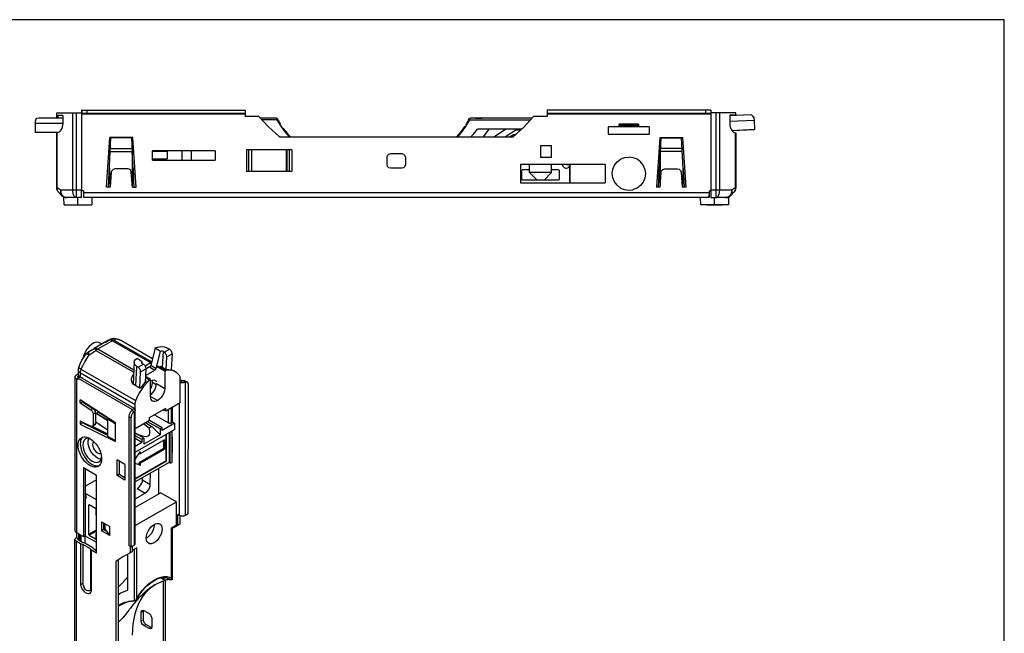
# Model space of a CAD drawing. Extents: x 483 to 903, y 127 to 424.
# Drawn here: x 635 to 903, y 257 to 424 of the extents above; entities that cross this region are included whole.
import ezdxf

# ---------------------------------------------------------------- set-up
doc = ezdxf.new("R2010")
doc.units = 0
doc.header["$MEASUREMENT"] = 0

msp = doc.modelspace()

# ---------------------------------------------------------------- linework, layer by layer
for p, q in [((902.5, 424.19), (482.5, 424.19)), ((645.04, 397.54), (645.04, 398.84)), ((645.04, 398.84), (651.79, 398.84)), ((650.39, 375.84), (650.39, 398.84)), ((653.3, 398.79), (653.3, 399.6)), ((696.29, 399.63), (696.29, 397.84)), ((822.75, 399.63), (778.29, 399.63)), ((778.29, 399.63), (778.29, 397.84)), ((821.28, 399.6), (821.28, 398.79)), ((829.54, 398.84), (822.79, 398.84)), ((829.54, 398.16), (829.54, 398.84)), ((639.19, 396.04), (646.68, 396.04)), ((645.33, 398.24), (645.33, 397.54)), ((696.29, 398.53), (651.79, 398.53)), ((699.95, 397.84), (696.29, 397.84)), ((704.97, 396.94), (700.8, 396.94)), ((757.21, 396.94), (773.78, 396.94)), ((774.25, 397.44), (757.95, 397.44)), ((758.8, 397.44), (760.65, 397.44)), ((759.22, 397.44), (759.44, 397.44)), ((760.35, 397.44), (760.01, 397.44)), ((760.38, 397.44), (760.65, 397.44)), ((778.29, 397.84), (774.63, 397.84)), ((822.79, 398.53), (778.29, 398.53)), ((827.9, 396.58), (834.5, 396.92)), ((645.52, 393.54), (639.19, 393.54)), ((644.32, 393.54), (639.19, 393.54)), ((706.51, 394.73), (707.07, 394.04)), ((754.97, 393.75), (756.05, 395.24)), ((755.67, 394.73), (754.97, 393.75)), ((755.67, 394.73), (755.74, 394.67)), ((771.34, 394.44), (759.37, 394.44)), ((762.47, 394.44), (760.93, 392.34)), ((763.78, 392.34), (766.98, 394.44)), ((794.99, 393.04), (794.99, 395.04)), ((805.99, 395.04), (794.99, 395.04)), ((803.09, 395.79), (797.89, 395.79)), ((797.89, 395.04), (797.89, 395.79)), ((797.89, 395.54), (803.09, 395.54)), ((803.09, 395.79), (803.09, 395.04)), ((805.99, 395.04), (805.99, 393.04)), ((828.5, 394.09), (834.63, 394.41)), ((828.53, 394.04), (834.63, 394.36)), ((658.57, 378.64), (659.46, 392.14)), ((659.08, 378.64), (659.78, 392.04)), ((665.71, 392.14), (659.46, 392.14)), ((665.39, 392.04), (659.78, 392.04)), ((666.61, 378.64), (665.71, 392.14)), ((666.61, 378.64), (665.71, 392.14)), ((769.58, 392.85), (769.58, 393.02)), ((794.99, 393.04), (805.99, 393.04)), ((808.87, 392.14), (807.97, 378.64)), ((808.87, 392.14), (815.12, 392.14)), ((809.19, 392.04), (814.8, 392.04)), ((815.5, 378.64), (814.8, 392.04)), ((816.02, 378.64), (815.12, 392.14)), ((816.02, 378.64), (815.12, 392.14)), ((659.59, 388.34), (665.59, 388.34)), ((659.63, 389.14), (665.55, 389.14)), ((666.1, 378.64), (665.59, 388.34)), ((671.09, 386.04), (671.09, 388.54)), ((671.09, 386.34), (671.09, 388.54)), ((688.09, 388.54), (671.09, 388.54)), ((671.09, 386.04), (671.09, 388.54)), ((671.09, 388.44), (675.09, 388.44)), ((675.09, 388.54), (675.09, 386.34)), ((679.09, 386.04), (679.09, 388.54)), ((681.65, 386.04), (681.65, 388.54)), ((688.09, 388.54), (688.09, 386.04)), ((696.61, 388.84), (696.61, 382.94)), ((696.63, 388.84), (696.61, 388.84)), ((708.97, 388.84), (696.61, 388.84)), ((708.73, 388.84), (696.85, 388.84)), ((697.26, 382.94), (697.26, 388.84)), ((698, 388.84), (698, 382.94)), ((698.09, 382.94), (698.09, 388.84)), ((707.49, 382.94), (707.49, 388.84)), ((707.58, 388.84), (707.58, 382.94)), ((708.32, 382.94), (708.32, 388.84)), ((708.97, 388.84), (708.95, 388.84)), ((708.97, 388.84), (708.97, 382.94)), ((776.49, 389.99), (779.49, 389.99)), ((776.49, 389.99), (776.49, 386.74)), ((779.49, 386.74), (779.49, 389.99)), ((808.99, 388.34), (808.49, 378.64)), ((814.99, 388.34), (808.99, 388.34)), ((814.95, 389.14), (809.04, 389.14)), ((671.09, 386.34), (675.09, 386.34)), ((671.09, 386.04), (688.09, 386.04)), ((779.49, 386.74), (776.49, 386.74)), ((659.35, 383.74), (659.08, 378.64)), ((659.35, 383.74), (659.59, 379.14)), ((659.35, 383.74), (659.59, 379.15)), ((665.59, 379.14), (665.83, 383.74)), ((665.83, 383.74), (665.95, 381.41)), ((696.63, 382.94), (696.61, 382.94)), ((708.97, 382.94), (696.61, 382.94)), ((708.95, 382.94), (708.97, 382.94)), ((794.09, 384.84), (771.09, 384.84)), ((771.09, 384.84), (771.09, 379.84)), ((779.49, 382.64), (773.49, 382.64)), ((784.49, 384.8), (784.49, 379.84)), ((784.49, 379.84), (784.49, 384.57)), ((794.09, 384.84), (794.09, 379.84)), ((808.63, 381.41), (808.75, 383.74)), ((808.75, 383.74), (808.99, 379.14)), ((815.24, 383.74), (814.99, 379.14)), ((815.24, 383.74), (815.5, 378.64)), ((651.79, 375.84), (651.79, 377.69)), ((652.29, 377.69), (651.79, 377.69)), ((652.29, 377.61), (651.79, 377.64)), ((651.79, 375.84), (651.79, 377.64)), ((652.29, 377.69), (652.29, 375.84)), ((659.57, 378.64), (658.57, 378.64)), ((665.61, 378.64), (666.61, 378.64)), ((771.09, 379.84), (794.09, 379.84)), ((808.97, 378.64), (807.97, 378.64)), ((816.02, 378.64), (815.01, 378.64)), ((822.29, 377.69), (822.79, 377.69)), ((822.79, 377.64), (822.29, 377.61)), ((822.79, 377.69), (822.79, 375.84)), ((647.03, 373.84), (646.99, 375.84)), ((650.79, 373.84), (650.79, 375.84)), ((822.29, 377.14), (652.29, 377.14)), ((822.29, 375.84), (652.29, 375.84)), ((654.59, 375.84), (654.55, 373.84)), ((820.03, 373.84), (819.99, 375.84)), ((823.79, 373.84), (823.79, 375.84)), ((827.59, 375.84), (827.55, 373.84)), ((647.03, 373.84), (652.89, 373.84)), ((648.69, 373.84), (654.55, 373.84)), ((827.55, 373.84), (820.03, 373.84)), ((821.69, 373.84), (825.89, 373.84)), ((673.21, 334.03), (671.8, 334.93)), ((674.28, 333.79), (675.71, 334.6)), ((673.93, 334.02), (673.73, 329.74)), ((674.95, 332.54), (676.37, 333.35)), ((666.12, 331.24), (665.83, 325.13)), ((666.57, 324.65), (666.82, 329.96)), ((667.17, 329.74), (668.59, 330.55)), ((667.83, 328.49), (669.25, 329.3)), ((670.28, 329.81), (671.68, 328.91)), ((670.63, 330.3), (672.04, 329.4)), ((674.39, 328.65), (672.13, 329.96)), ((672.42, 330.11), (674.67, 328.81)), ((676.17, 329.13), (677.47, 328.38)), ((650.77, 326.78), (651.34, 327.1)), ((650.77, 326.78), (650.77, 326.37)), ((650.95, 326.88), (650.95, 327.33)), ((652.05, 326.73), (651.79, 326.99)), ((669.14, 326.95), (670.29, 326.29)), ((669.16, 327.27), (670.57, 326.45)), ((669.38, 327.6), (669.18, 327.73)), ((669.33, 325.99), (669.11, 326.12)), ((672.09, 324.93), (671.11, 325.57)), ((672.13, 325.27), (674.39, 323.96)), ((680.03, 289.42), (680.03, 325.72)), ((670.57, 321.75), (672.48, 320.65)), ((651.44, 320.04), (651.44, 320.86)), ((660.99, 314.61), (651.44, 320.86)), ((651.44, 320.04), (652.01, 320.36)), ((652.01, 320.49), (652.01, 320.36)), ((654.88, 318.48), (654.31, 318.15)), ((670.29, 316.04), (674.67, 318.57)), ((678.63, 320.07), (674.67, 317.78)), ((674.67, 317.78), (674.67, 318.57)), ((676.13, 318.63), (676.13, 314.62)), ((676.51, 314.84), (676.51, 318.84)), ((678.45, 289.41), (678.45, 319.96)), ((655.54, 317.27), (654.97, 316.94)), ((655.54, 317.08), (656.43, 317.59)), ((655.79, 317.23), (658.9, 315.24)), ((655.79, 317.23), (658.9, 315.43)), ((656.36, 317.55), (658.9, 315.93)), ((657.53, 316.88), (656.36, 317.55)), ((658.9, 310.89), (658.9, 315.98)), ((658.9, 315.72), (660.95, 314.41)), ((664.67, 316.34), (665.22, 316)), ((665.51, 317.99), (665.51, 318.27)), ((665.51, 317.99), (666.06, 317.65)), ((666.05, 317.65), (666.05, 281.35)), ((670.29, 315.25), (670.29, 316.04)), ((673.94, 318.14), (674.27, 317.93)), ((674.67, 317.78), (673.95, 318.15)), ((674.27, 317.99), (674.27, 317.93)), ((674.32, 317.96), (674.27, 317.93)), ((675.45, 314.63), (675.45, 318.23)), ((651.44, 315.11), (654.32, 313.68)), ((651.44, 315.11), (651.44, 314.29)), ((652.01, 314.62), (651.44, 314.29)), ((651.44, 314.29), (660.99, 309.51)), ((652.01, 314.62), (652.01, 314.83)), ((658.9, 311.16), (652.01, 314.62)), ((658.9, 311.51), (654.75, 313.65)), ((654.97, 314.11), (655.54, 314.44)), ((656.93, 313.93), (655.54, 314.75)), ((660.99, 314.43), (660.95, 314.41)), ((660.95, 314.41), (660.95, 309.83)), ((660.99, 309.51), (660.99, 314.61)), ((670.29, 315.25), (666.4, 313)), ((668.69, 314.33), (670.21, 313.26)), ((669.25, 314.65), (670.85, 313.63)), ((673.12, 312.94), (669.7, 314.91)), ((670.18, 313.22), (670.85, 313.61)), ((673.68, 313.27), (670.27, 315.24)), ((673.12, 312.94), (673.68, 313.27)), ((677.08, 314.48), (673.68, 312.52)), ((673.68, 312.52), (673.68, 313.27)), ((676.51, 314.84), (677.08, 314.48)), ((677.08, 314.48), (677.08, 312.78)), ((660.95, 309.83), (658.9, 310.89)), ((666.4, 306.61), (677.08, 312.78)), ((668.73, 310.41), (666.4, 311.76)), ((668.17, 310.08), (666.4, 311.1)), ((666.4, 310.46), (668.17, 309.33)), ((667, 311.41), (667.12, 311.48)), ((667.15, 311.47), (667.02, 311.4)), ((668.73, 310.41), (668.17, 310.08)), ((673.12, 311.31), (668.73, 308.78)), ((668.73, 310.41), (668.73, 308.78)), ((673.12, 312.94), (673.12, 311.31)), ((674.71, 311.41), (674.71, 304.3)), ((674.85, 304.22), (674.85, 311.49)), ((675.56, 311.9), (675.56, 303.81)), ((675.91, 303.61), (675.91, 312.1)), ((676.33, 312.35), (676.33, 303.86)), ((676.51, 310.78), (676.33, 310.88)), ((676.51, 306.53), (676.51, 310.78)), ((660.95, 309.83), (660.99, 309.85)), ((666.4, 308.31), (668.17, 309.33)), ((674.32, 309.97), (667.7, 306.15)), ((668.17, 310.08), (668.17, 309.33)), ((674.11, 307.59), (674.11, 309.84)), ((674.32, 309.97), (674.32, 307.47)), ((666.4, 304.76), (667.7, 306.76)), ((674.11, 307.59), (667.49, 303.77)), ((667.49, 306.27), (667.49, 306.43)), ((667.49, 306.27), (667.7, 306.15)), ((667.7, 303.65), (674.32, 307.47)), ((667.7, 306.76), (667.7, 306.15)), ((674.11, 307.59), (674.32, 307.47)), ((676.51, 306.53), (676.33, 306.63)), ((652.29, 302.47), (655.83, 300.42)), ((652.29, 302.47), (652.29, 283.69)), ((663.57, 303.3), (661.45, 304.53)), ((661.45, 300.28), (661.45, 304.53)), ((662.01, 304.2), (662.01, 300.61)), ((663.57, 303.3), (663.57, 299.06)), ((666.4, 299.51), (674.71, 304.3)), ((674.85, 304.22), (666.4, 299.34)), ((675.56, 303.81), (666.4, 298.53)), ((667.7, 303.65), (667.49, 303.77)), ((667.49, 303.16), (667.49, 303.77)), ((667.7, 303.65), (667.7, 303.04)), ((674.85, 304.22), (674.71, 304.3)), ((675.91, 303.61), (675.56, 303.81)), ((675.91, 303.61), (676.33, 303.86)), ((652.86, 284.01), (652.86, 302.14)), ((655.83, 279.2), (655.83, 300.42)), ((662.01, 300.61), (661.45, 300.28)), ((663.57, 299.06), (661.45, 300.28)), ((662.01, 300.61), (663.57, 299.71)), ((672.73, 302.18), (672.73, 295.24)), ((655.83, 299.12), (652.86, 297.4)), ((668.36, 299.11), (670.48, 297.88)), ((655.83, 293.65), (652.86, 295.36)), ((673.33, 295.59), (666.4, 291.58)), ((666.94, 296.72), (669.06, 295.49)), ((673.33, 295.59), (677.57, 293.14)), ((666.4, 286.68), (677.57, 293.14)), ((677.57, 286.82), (677.57, 293.14)), ((655.72, 291.18), (655.83, 291.24)), ((655.72, 289.87), (655.83, 289.93)), ((655.83, 289.6), (655.72, 289.87)), ((655.78, 289.66), (655.82, 289.6)), ((677.96, 286.7), (677.96, 289.69)), ((678.53, 289.37), (678.53, 287.02)), ((657.17, 287.73), (657.17, 285.28)), ((657.17, 287.73), (659.47, 286.4)), ((657.74, 287.4), (657.74, 285.6)), ((658.02, 285.44), (658.02, 287.24)), ((659.47, 283.95), (659.47, 286.4)), ((677.57, 286.82), (676.23, 286.04)), ((650.95, 284.46), (650.95, 282.67)), ((651.37, 282.42), (651.37, 284.22)), ((651.66, 282.26), (651.66, 284.05)), ((652.29, 283.69), (652.86, 284.01)), ((652.72, 283.93), (655.83, 282.13)), ((652.72, 283.93), (652.72, 281.89)), ((653.74, 284.32), (655.83, 285.52)), ((653.76, 284.23), (653.88, 284.07)), ((655.83, 285.2), (653.88, 284.07)), ((657.74, 285.6), (657.17, 285.28)), ((659.47, 283.95), (657.17, 285.28)), ((657.74, 285.6), (658.54, 285.14)), ((650.38, 283.4), (650.95, 283.07)), ((650.38, 187.79), (650.38, 282.34)), ((665.21, 280.9), (664.67, 281.24)), ((665.02, 281.02), (665.02, 279.23)), ((665.59, 281.1), (665.59, 279.55)), ((655.83, 279.85), (655.12, 280.26)), ((664.35, 269.15), (664.35, 278.88)), ((666.82, 280.61), (665.59, 279.9)), ((666.12, 280.21), (666.12, 266.37)), ((664.35, 272.74), (662.96, 271.11)), ((673.78, 272.5), (672.99, 272.35)), ((675.11, 272.4), (674.42, 272.52)), ((668.02, 263.17), (668.59, 263.5)), ((668.59, 263.39), (668.73, 263.58)), ((668.59, 263.4), (668.72, 263.58)), ((668.6, 263.54), (668.65, 263.6)), ((668.59, 261.05), (668.03, 260.72)), ((668.73, 259.5), (669.3, 259.82)), ((670.71, 259.01), (670.14, 258.68))]:
    msp.add_line(p, q)
at = {"color": 7, "linetype": 'Continuous'}
msp.add_line((902.5, 127.19), (902.5, 424.19), dxfattribs=at)
for points in [[(651.79, 375.84), (650.39, 375.84), (650.28, 375.85), (650.17, 375.89), (650.11, 375.92), (649.95, 376.05), (649.92, 376.08), (649.89, 376.11), (649.79, 376.26), (649.74, 376.36), (649.64, 376.56), (649.53, 376.83), (649.49, 377.06), (649.43, 377.49), (649.39, 377.84), (649.39, 398.84)], [(651.83, 399.62), (651.82, 399.59), (651.81, 399.51), (651.8, 399.45), (651.8, 399.38), (651.8, 399.22), (651.79, 399.02), (651.79, 398.93), (651.79, 398.53), (651.79, 377.69)], [(651.83, 399.64), (651.83, 398.83), (651.89, 398.82), (652.09, 398.81), (652.37, 398.8), (652.71, 398.79), (653.1, 398.78), (653.29, 398.79), (696.29, 398.79)], [(651.84, 399.63), (651.98, 399.62), (652.22, 399.61), (652.88, 399.59), (653.29, 399.59), (696.29, 399.59)], [(778.29, 398.79), (821.29, 398.79), (821.48, 398.78), (821.87, 398.79), (822.22, 398.8), (822.5, 398.81), (822.69, 398.82), (822.75, 398.82), (822.77, 398.81), (822.78, 398.79), (822.78, 398.75), (822.79, 398.69), (822.79, 398.64), (822.79, 398.53), (822.79, 377.69)], [(822.75, 399.63), (822.77, 399.6), (822.78, 399.52), (822.78, 399.45), (822.78, 399.39), (822.78, 399.32), (822.79, 399.22), (822.79, 399.11), (822.79, 399.02), (822.79, 398.93), (822.79, 398.53)], [(822.79, 375.84), (824.19, 375.84), (824.31, 375.85), (824.41, 375.89), (824.47, 375.92), (824.63, 376.05), (824.66, 376.08), (824.7, 376.11), (824.79, 376.25), (824.84, 376.36), (824.94, 376.55), (825.07, 376.84), (825.09, 377.02), (825.15, 377.49), (825.19, 377.84), (825.19, 398.84)], [(824.19, 375.84), (824.19, 376.03), (824.19, 376.27), (824.19, 398.84)], [(639.5, 397.22), (639.33, 397.05), (639.19, 396.54), (639.19, 393.54)], [(639.32, 397.04), (639.68, 397.4), (640.19, 397.54), (646.68, 397.54)], [(645.33, 398.24), (646.53, 398.24), (646.57, 398.23), (646.58, 398.23), (646.6, 398.21), (646.62, 398.2), (646.63, 398.18), (646.65, 398.15), (646.66, 398.14), (646.68, 398.1), (646.68, 398.04), (646.68, 395.94), (646.65, 395.51), (646.56, 395.07), (646.4, 394.64), (646.2, 394.25), (646.02, 394), (645.96, 393.92), (645.71, 393.66), (645.46, 393.5), (645.44, 393.49), (645.23, 393.44), (645.04, 393.44)], [(699.95, 397.84), (702.55, 395.08), (705.57, 392.34), (769.02, 392.34), (771.83, 394.88), (774.63, 397.84)], [(704.97, 397.34), (704.84, 397.37), (704.74, 397.4), (704.72, 397.4), (704.53, 397.42), (704.52, 397.43), (704.49, 397.43), (704.23, 397.44), (700.33, 397.44)], [(704.97, 397.34), (705.01, 397.27), (705.25, 396.85), (705.32, 396.74), (705.36, 396.67), (705.4, 396.6), (705.43, 396.54), (705.47, 396.47), (705.5, 396.4), (705.54, 396.33), (705.55, 396.3), (705.59, 396.23), (705.64, 396.12), (705.7, 396.01), (705.76, 395.9), (705.8, 395.8), (705.83, 395.77)], [(708.28, 392.34), (707.16, 393.7), (706.02, 395.28), (704.97, 396.94), (704.97, 396.97), (704.98, 397), (704.98, 397.03), (704.99, 397.05), (704.99, 397.07), (705, 397.19), (705, 397.22), (705, 397.24), (705, 397.26), (704.99, 397.28), (704.99, 397.29), (704.98, 397.31), (704.98, 397.33), (704.97, 397.34)], [(757.22, 397.35), (757.21, 397.33), (757.2, 397.31), (757.19, 397.3), (757.19, 397.28), (757.19, 397.26), (757.18, 397.24), (757.18, 397.22), (757.18, 397.2), (757.18, 397.17), (757.19, 397.15), (757.19, 397.13), (757.19, 397.11), (757.19, 397.08), (757.2, 397.07), (757.2, 397.05), (757.2, 397.03), (757.2, 397), (757.21, 396.97), (757.21, 396.94), (756.11, 395.19), (754.92, 393.54), (753.92, 392.34)], [(756.22, 395.53), (756.38, 395.8), (756.43, 395.9), (756.48, 396.01), (756.54, 396.12), (756.6, 396.23), (756.63, 396.3), (756.64, 396.33), (756.68, 396.4), (756.71, 396.47), (756.75, 396.54), (756.78, 396.6), (756.82, 396.67), (756.86, 396.74), (756.93, 396.85), (757.22, 397.35)], [(758.7, 397.44), (757.96, 397.44), (757.69, 397.43), (757.67, 397.43), (757.65, 397.42), (757.45, 397.4), (757.34, 397.37), (757.21, 397.34)], [(834.47, 397.42), (834.31, 397.92), (833.93, 398.26), (833.42, 398.37), (827.9, 398.08)], [(829.25, 398.24), (828.06, 398.24), (828.01, 398.23), (828, 398.23), (827.98, 398.21), (827.96, 398.2), (827.95, 398.18), (827.93, 398.15), (827.91, 398.1), (827.9, 398.04), (827.9, 395.94), (827.93, 395.52), (828.02, 395.07), (828.18, 394.63), (828.4, 394.23), (828.56, 394), (828.64, 393.9), (828.89, 393.65), (829.02, 393.57)], [(834.32, 397.87), (834.36, 397.82), (834.44, 397.61), (834.47, 397.43), (834.5, 396.92), (834.63, 394.36)], [(645.62, 377.18), (645.54, 377.27), (645.42, 377.42), (645.32, 377.57), (645.24, 377.72), (645.19, 377.85), (645.17, 377.89), (645.11, 378.06), (645.07, 378.23), (645.05, 378.41), (645.04, 378.59), (645.04, 393.44)], [(650.07, 375.84), (646.96, 375.84), (646.45, 376.35), (646.43, 376.38), (646.38, 376.43), (645.63, 377.18), (645.47, 377.37), (645.4, 377.46), (645.34, 377.57), (645.25, 377.78), (645.24, 377.82), (645.19, 378), (645.16, 378.21), (645.17, 378.59), (645.17, 393.44)], [(706.66, 394.54), (706.81, 394.36), (706.96, 394.18), (707.07, 394.04), (707.25, 393.83), (707.27, 393.8), (707.62, 393.39), (707.67, 393.34), (707.91, 393.06), (708.02, 392.92), (708.46, 392.4), (708.52, 392.34)], [(755.52, 394.54), (755.37, 394.36), (755.22, 394.18), (755.11, 394.04), (754.93, 393.83), (754.91, 393.8), (754.56, 393.39), (754.52, 393.34), (754.28, 393.06), (754.16, 392.92), (754.03, 392.77), (753.72, 392.4), (753.66, 392.34)], [(757.6, 392.34), (758.24, 393.03), (759.37, 394.44)], [(771, 394.14), (769.76, 394.14), (766.99, 392.34)], [(829.41, 393.44), (829.41, 378.59), (829.43, 378.41), (829.42, 378.21), (829.39, 378), (829.34, 377.82), (829.33, 377.78), (829.24, 377.57), (829.18, 377.46), (828.96, 377.18), (828.2, 376.43), (828.15, 376.38), (828.13, 376.35), (827.62, 375.84)], [(828.89, 393.65), (829.13, 393.5), (829.14, 393.49), (829.36, 393.44), (829.54, 393.44)], [(829.54, 393.44), (829.54, 378.59), (829.53, 378.41), (829.51, 378.23), (829.47, 378.06), (829.41, 377.89), (829.4, 377.85), (829.34, 377.72), (829.26, 377.57), (829.16, 377.42), (829.05, 377.27), (828.96, 377.18)], [(665.39, 392.04), (665.59, 388.34), (665.59, 379.14)], [(769.76, 393.02), (769.58, 393.02), (769.11, 392.87), (768.28, 392.34)], [(768.74, 392.34), (769.24, 392.67), (769.33, 392.72), (769.48, 392.76)], [(769.11, 392.87), (769.24, 392.67), (769.24, 392.65), (769.26, 392.64)], [(809.19, 392.04), (808.99, 388.34), (808.99, 379.14)], [(738.79, 387.79), (739.3, 387.65), (739.65, 387.29), (739.79, 386.79), (739.79, 384.79), (739.65, 384.29), (739.29, 383.93), (738.79, 383.79), (735.79, 383.79), (735.29, 383.93), (734.93, 384.29), (734.79, 384.79), (734.79, 386.79), (734.93, 387.3), (735.29, 387.65), (735.79, 387.79), (738.79, 387.79)], [(797.3, 379.17), (797.29, 379.18), (796.58, 380.11), (796.15, 381.19), (795.99, 382.34), (796.16, 383.54), (796.61, 384.61), (797.32, 385.53), (798.24, 386.24), (799.34, 386.69), (799.36, 386.7), (800.51, 386.84), (800.54, 386.84)], [(803.71, 385.49), (803.69, 385.51), (802.74, 386.24), (801.67, 386.68), (800.52, 386.84)], [(803.69, 385.51), (803.7, 385.5), (804.4, 384.57), (804.84, 383.5), (804.99, 382.34), (804.83, 381.14), (804.38, 380.07), (803.67, 379.15), (802.74, 378.44), (801.64, 377.99), (801.58, 377.98)], [(665.61, 378.64), (665.32, 382.7), (665.15, 383.2), (664.77, 383.53), (664.33, 383.63), (660.85, 383.63), (660.34, 383.5), (659.98, 383.13), (659.85, 382.7), (659.57, 378.64)], [(781.49, 380.62), (781.39, 380.59), (771.59, 380.59), (771.42, 380.69), (771.39, 380.79), (771.39, 383.19), (771.49, 383.36)], [(773.34, 383.43), (773.19, 383.39), (771.59, 383.39), (771.49, 383.36)], [(773.19, 383.39), (773.45, 383.54), (773.49, 383.69), (773.49, 384.84)], [(775.54, 380.59), (773.49, 382.64), (773.49, 383.69)], [(777.44, 380.59), (779.49, 382.64), (779.49, 383.69)], [(781.56, 383.29), (781.39, 383.39), (779.79, 383.39), (779.64, 383.43), (779.49, 383.69), (779.49, 384.84)], [(781.52, 383.32), (781.59, 383.19), (781.59, 380.79), (781.49, 380.62)], [(782.49, 384.84), (782.5, 384.65), (782.58, 384.41), (782.72, 384.2), (782.9, 384.03), (783.11, 383.92), (783.12, 383.91), (783.37, 383.84), (783.62, 383.84), (783.86, 383.91), (784.08, 384.03), (784.27, 384.2), (784.32, 384.27), (784.39, 384.42), (784.44, 384.55), (784.47, 384.65), (784.5, 384.84)], [(783.51, 384.84), (783.67, 384.84), (783.86, 384.84), (784.03, 384.84), (784.21, 384.84), (784.38, 384.84), (784.48, 384.84)], [(808.97, 378.64), (809.26, 382.7), (809.39, 383.13), (809.75, 383.5), (810.26, 383.63), (813.73, 383.63), (814.17, 383.53), (814.56, 383.2), (814.73, 382.7), (815.01, 378.64)], [(651.79, 377.84), (646.12, 377.84), (646.02, 377.91), (645.44, 378.34), (645.17, 378.59), (645.04, 378.59)], [(646.12, 377.84), (646.1, 377.77), (646.07, 377.65), (646.06, 377.6), (646.04, 377.44), (646.04, 377.34), (646.04, 377.24), (646.05, 377.09), (646.06, 377.06), (646.1, 376.89), (646.11, 376.85), (646.12, 376.84), (646.2, 376.67), (646.22, 376.63), (646.31, 376.51), (646.38, 376.43)], [(646.12, 377.84), (646.12, 377.73), (646.13, 377.56), (646.16, 377.39), (646.2, 377.23), (646.25, 377.06), (646.31, 376.91), (646.38, 376.76), (646.46, 376.62), (646.56, 376.49), (646.66, 376.37), (646.77, 376.26), (646.89, 376.16), (647, 376.08), (647.01, 376.07), (647.14, 376), (647.28, 375.94), (647.42, 375.89), (647.56, 375.86), (647.7, 375.84), (647.79, 375.84)], [(797.28, 379.2), (797.29, 379.18), (798.24, 378.44), (799.32, 378), (800.47, 377.84), (801.63, 377.98), (801.64, 377.99)], [(822.29, 377.69), (822.29, 375.84), (822.29, 376.64)], [(829.54, 378.59), (829.41, 378.59), (829.14, 378.34), (828.56, 377.91), (828.47, 377.84), (822.79, 377.84)], [(828.47, 377.84), (828.46, 377.73), (828.45, 377.56), (828.42, 377.39), (828.38, 377.23), (828.33, 377.06), (828.27, 376.91), (828.2, 376.76), (828.12, 376.62), (828.03, 376.49), (827.92, 376.37), (827.81, 376.26), (827.7, 376.16), (827.57, 376.07), (827.44, 376), (827.31, 375.94), (827.17, 375.89), (827.02, 375.86), (826.89, 375.84), (824.19, 375.84)], [(828.2, 376.43), (828.27, 376.51), (828.36, 376.63), (828.38, 376.67), (828.47, 376.84), (828.47, 376.85), (828.48, 376.89), (828.52, 377.06), (828.53, 377.09), (828.54, 377.24), (828.55, 377.34), (828.54, 377.44), (828.53, 377.6), (828.51, 377.65), (828.48, 377.77), (828.47, 377.84)], [(650.39, 375.84), (647.79, 375.84), (647.67, 375.84), (647.5, 375.86), (647.33, 375.9), (647.16, 375.94), (647, 376), (646.85, 376.08), (646.7, 376.17), (646.56, 376.27), (646.43, 376.38)], [(828.15, 376.38), (828.02, 376.27), (827.88, 376.17), (827.74, 376.08), (827.58, 376), (827.42, 375.94), (827.25, 375.9), (827.09, 375.86), (826.91, 375.84), (826.79, 375.84), (824.51, 375.84)], [(826.79, 375.84), (827.18, 375.84), (827.5, 375.84), (827.62, 375.84)], [(651.48, 327.06), (651.48, 328.2), (651.5, 328.49), (651.57, 328.83), (651.67, 329.14), (652.09, 330.11), (652.1, 330.13), (652.65, 331.19), (653.28, 332.23), (653.87, 333.08), (654.02, 333.19), (655.09, 333.92), (655.72, 334.3), (655.97, 334.52), (656.22, 334.7), (660.1, 336.94), (660.36, 337.06), (660.61, 337.12), (660.88, 337.27), (661.33, 337.41), (661.39, 337.42), (661.98, 337.26), (662.62, 336.95)], [(670.6, 330.88), (660.1, 336.94), (659.85, 337.06), (659.56, 337.13), (659.31, 337.12), (659.1, 337.04), (655.22, 334.8)], [(658.31, 336.58), (659.62, 337.34), (659.91, 337.47)], [(659.11, 337.04), (659.23, 337.1), (659.33, 337.15), (659.4, 337.17), (659.49, 337.2), (659.56, 337.21), (659.6, 337.22), (659.8, 337.25), (659.83, 337.25), (660.02, 337.25), (660.17, 337.24), (660.19, 337.24), (660.24, 337.23), (660.34, 337.21), (660.43, 337.18), (660.48, 337.17), (660.61, 337.12), (670.86, 331.2)], [(659.75, 337.41), (659.87, 337.46), (659.91, 337.47), (660.02, 337.51), (660.49, 337.59), (660.97, 337.55), (661.39, 337.42)], [(661.05, 337.56), (661.67, 337.39), (661.81, 337.35), (661.94, 337.29), (662.55, 336.99), (662.62, 336.95), (671.08, 332.07)], [(666.52, 320.56), (651.67, 329.14), (651.6, 329.18), (651.48, 329.25), (651.38, 329.32), (651.3, 329.38), (651.22, 329.44), (651.15, 329.5), (651.1, 329.56), (651.06, 329.61), (651.04, 329.66), (651.02, 329.7), (651.03, 329.74), (651.42, 330.65), (651.91, 331.62), (652.48, 332.55), (653.05, 333.36), (653.26, 333.59), (653.34, 333.67), (653.43, 333.74), (653.61, 333.86), (653.64, 333.89), (655.22, 334.8), (655.28, 334.83), (655.38, 334.86), (655.49, 334.88), (655.6, 334.89), (655.72, 334.88), (655.84, 334.85), (655.97, 334.82), (656.09, 334.76), (656.22, 334.7), (666.01, 329.04)], [(657.3, 336), (656.87, 336.23), (656.38, 336.48), (655.79, 336.51), (655.14, 336.33), (654.47, 335.94), (653.82, 335.37), (653.23, 334.66), (652.74, 333.84), (652.38, 332.98), (652.17, 332.12), (652.16, 332.02)], [(655.92, 335.2), (653.64, 333.89), (653.62, 333.81), (653.65, 333.64), (653.74, 333.38), (653.87, 333.08)], [(655.22, 334.8), (655.26, 334.8), (655.28, 334.79), (655.32, 334.76), (655.39, 334.7), (655.4, 334.69), (655.46, 334.62), (655.55, 334.52), (655.72, 334.3), (665.98, 328.38)], [(671.8, 334.93), (670.63, 330.3), (670.61, 330.22), (670.56, 330.12), (670.5, 330.02), (670.42, 329.93), (670.34, 329.86), (670.28, 329.81), (669.25, 329.23)], [(671.8, 334.93), (671.82, 334.95), (672.33, 335.17), (672.95, 335.3), (673.59, 335.33), (674.22, 335.26), (674.82, 335.09), (675.35, 334.83), (675.71, 334.6), (675.85, 334.49), (676, 334.33), (676.13, 334.15), (676.24, 333.94), (676.32, 333.73), (676.36, 333.52), (676.37, 333.35), (676.17, 329.01)], [(653.04, 333.34), (653.05, 333.36), (653.08, 333.38), (653.12, 333.39), (653.17, 333.38), (653.23, 333.37), (653.3, 333.35), (653.38, 333.32), (653.47, 333.28), (653.57, 333.24), (653.68, 333.18), (653.79, 333.12), (653.87, 333.08)], [(667.62, 324.04), (667.83, 328.49), (667.82, 328.66), (667.78, 328.87), (667.7, 329.08), (667.59, 329.28), (667.46, 329.47), (667.31, 329.63), (667.17, 329.74), (666.82, 329.96), (666.43, 330.28), (666.18, 330.66), (666.1, 331.06), (666.18, 331.44), (666.43, 331.8), (666.84, 332.11), (666.86, 332.12)], [(668.38, 330.68), (668.26, 331.21), (666.86, 332.12)], [(669.17, 327.56), (669.24, 327.55), (669.32, 327.57), (669.38, 327.6), (671.68, 328.91), (671.75, 328.95), (671.83, 329.03), (671.9, 329.11), (671.96, 329.21), (672.01, 329.32), (672.04, 329.4), (673.21, 334.03)], [(674.79, 329.13), (674.95, 332.54), (674.94, 332.71), (674.9, 332.92), (674.82, 333.13), (674.71, 333.34), (674.57, 333.52), (674.42, 333.68), (674.28, 333.79), (673.93, 334.02), (673.71, 334.1), (673.45, 334.11), (673.22, 334.04), (673.21, 334.03)], [(651.02, 329.72), (650.96, 329.51), (650.93, 329.38), (650.91, 329.25), (650.91, 329.15), (650.91, 328.89), (650.96, 328.72), (651.01, 328.62), (651.22, 328.38), (651.48, 328.2), (666.33, 319.63)], [(668.26, 331.21), (668.24, 331.2), (668.11, 331.07), (668.11, 330.91), (668.24, 330.77), (668.59, 330.55), (668.73, 330.44), (668.88, 330.28), (669.02, 330.09), (669.13, 329.89), (669.2, 329.68), (669.25, 329.47), (669.25, 329.3), (669.09, 325.7)], [(670.8, 330.95), (670.6, 330.88), (669.07, 329.99)], [(673.08, 330.02), (673.29, 329.95), (673.48, 329.87), (673.5, 329.86), (673.65, 329.79), (674.78, 329.13), (675.55, 329.13), (676.23, 328.99), (676.26, 328.98), (676.28, 328.98)], [(650, 327.12), (650, 285.32), (650.04, 285.14), (650.15, 284.98), (650.32, 284.83), (650.38, 284.79), (652.29, 283.69)], [(650.05, 327.31), (650.38, 327.65), (650.91, 327.96)], [(650.77, 326.37), (650.38, 326.59), (650.05, 326.93), (650.05, 327.31)], [(650.38, 326.59), (650.38, 283.4), (650.05, 283.06)], [(665.57, 318.21), (665.56, 318.23), (665.53, 318.25), (665.52, 318.26), (665.51, 318.27), (650.77, 326.78)], [(650.82, 327.05), (650.82, 327.2), (650.95, 327.33), (651.08, 327.4)], [(650.98, 326.9), (650.95, 326.92), (650.82, 327.05)], [(650.91, 328.89), (650.91, 327.74), (651.01, 327.48), (651.22, 327.24), (651.48, 327.06), (652.05, 326.73)], [(651.34, 327.1), (666.07, 318.6), (666.16, 318.54), (666.24, 318.47), (666.3, 318.4), (666.33, 318.35), (666.39, 318.21), (666.39, 318.07), (666.36, 318), (666.33, 317.94), (666.24, 317.81), (666.11, 317.69), (665.92, 317.52), (665.66, 317.23), (665.45, 316.89), (665.3, 316.52), (665.23, 316.17), (665.21, 316.01), (665.21, 280.9)], [(669.33, 325.99), (668.61, 325.15), (667.88, 324.17), (667.84, 324.12), (667.83, 324.11), (667.79, 324.08), (667.77, 324.06), (667.74, 324.05), (667.7, 324.04), (667.69, 324.04), (667.65, 324.03), (667.6, 324.05), (666.12, 324.91), (665.84, 325.12), (665.61, 325.42), (665.46, 325.81), (665.39, 326.26), (665.41, 326.62), (665.42, 326.74), (665.55, 327.23), (665.78, 327.71), (665.8, 327.73), (665.96, 327.94)], [(666.33, 318.35), (666.33, 319.63), (666.35, 319.91), (666.42, 320.26), (666.52, 320.56), (666.94, 321.54), (667.49, 322.62), (668.13, 323.66), (668.83, 324.65), (669.59, 325.56), (670.29, 326.29), (670.57, 326.45)], [(674.39, 328.65), (674.39, 323.96), (674.32, 323.33), (674.13, 322.69), (673.83, 322.07), (673.44, 321.5), (672.96, 321), (672.48, 320.65), (672.1, 320.48), (671.68, 320.39), (671.3, 320.44), (670.98, 320.63), (670.75, 320.93), (670.61, 321.34), (670.57, 321.75), (670.57, 326.45)], [(678.63, 320.07), (678.63, 326.73), (678.58, 327.14), (678.44, 327.44), (677.7, 328.22), (676.8, 328.7), (675.78, 328.9), (674.67, 328.81), (674.39, 328.65)], [(672.28, 325.72), (671.96, 326.03), (671.51, 326.17), (670.99, 326.11), (670.57, 325.93)], [(670.57, 323.82), (670.76, 324.19), (671, 324.9), (671.11, 325.57), (671.06, 326.12)], [(670.57, 322.22), (670.73, 322.33), (671.18, 322.82), (671.57, 323.39), (671.87, 324.02), (672.07, 324.67), (672.13, 325.27)], [(679.11, 326.03), (679.07, 326.04), (679.04, 326.05), (679.03, 326.06), (679.01, 326.07), (678.63, 326.29)], [(678.63, 325.66), (678.66, 325.64), (678.75, 325.62), (678.78, 325.6), (678.87, 325.58), (678.97, 325.57), (679.11, 325.55), (679.24, 325.55), (679.51, 325.56)], [(678.79, 325.61), (678.87, 325.71), (679.04, 325.92), (679.12, 326.03)], [(678.79, 325.61), (678.97, 325.57), (679.24, 325.55), (679.34, 325.55), (679.45, 325.56), (679.57, 325.57), (679.78, 325.62), (679.97, 325.68), (680.04, 325.72), (680.16, 325.75), (680.4, 325.74)], [(680.8, 289.9), (680.81, 325.01), (680.8, 325.16), (680.73, 325.43), (680.59, 325.63), (680.4, 325.74), (679.8, 326.06), (679.57, 326.07), (679.44, 326.04), (679.42, 326.03), (679.37, 326.02), (679.32, 326.01), (679.26, 326.01), (679.19, 326.02), (679.13, 326.03), (679.12, 326.03)], [(679.44, 326.04), (679.59, 325.96), (679.89, 325.8), (680.04, 325.72)], [(651.44, 320.04), (654.31, 318.15), (654.33, 318.13), (654.5, 317.99), (654.65, 317.82), (654.78, 317.62), (654.88, 317.4), (654.94, 317.18), (654.97, 316.98), (654.97, 316.95), (654.97, 314.12), (654.97, 314.09), (654.94, 313.91), (654.88, 313.77), (654.78, 313.67), (654.65, 313.61), (654.5, 313.61), (654.33, 313.67), (654.31, 313.68)], [(652.01, 320.36), (654.88, 318.48), (654.91, 318.46), (655.07, 318.33), (655.23, 318.15), (655.35, 317.95), (655.45, 317.73), (655.52, 317.52), (655.54, 317.31), (655.54, 317.28), (655.54, 314.44)], [(665.22, 280.9), (666.05, 281.35), (666.09, 281.37), (666.25, 281.5), (666.36, 281.65), (666.4, 281.8), (666.4, 318.13), (666.37, 318.29), (666.28, 318.43)], [(666.3, 318.4), (666.15, 318.36), (665.81, 318.28), (665.56, 318.21)], [(665.59, 318.09), (665.55, 318.04), (665.52, 318), (665.5, 317.99), (665.36, 317.87), (665.11, 317.57), (664.9, 317.23), (664.75, 316.87), (664.67, 316.51), (664.66, 316.34), (664.67, 281.24)], [(671.6, 316.79), (675.45, 314.63), (675.51, 314.6), (675.62, 314.56), (675.65, 314.56), (675.74, 314.55), (675.86, 314.55), (675.97, 314.56), (676.08, 314.59), (676.13, 314.62), (676.51, 314.84)], [(655.54, 314.45), (655.54, 314.42), (655.52, 314.24), (655.45, 314.1), (655.35, 314), (654.78, 313.67)], [(655.54, 314.93), (656.93, 313.93), (658.9, 312.75)], [(666.4, 311.89), (667.12, 311.48), (667.15, 311.47), (668, 311.13), (668.76, 310.94), (669.41, 310.92), (669.91, 311.08), (670.23, 311.38), (670.38, 311.83), (670.37, 312.45), (670.18, 313.22)], [(673.12, 311.31), (670.85, 313.61), (670.85, 313.63)], [(650.88, 308.52), (650.9, 308.95), (650.99, 309.4), (651.1, 309.73), (651.3, 310.1), (651.48, 310.32), (651.81, 310.57), (652.03, 310.67), (652.48, 310.77), (652.7, 310.78), (653.24, 310.69), (653.46, 310.62), (654.06, 310.34), (654.65, 309.94), (654.89, 309.73), (655.41, 309.21), (655.66, 308.92), (656.09, 308.33), (656.31, 307.96), (656.63, 307.34), (656.81, 306.92), (657.01, 306.31), (657.13, 305.83), (657.21, 305.31), (657.24, 304.82), (657.21, 304.39), (657.13, 303.94), (657.02, 303.61), (656.81, 303.24), (656.63, 303.02), (656.3, 302.77), (656.09, 302.67), (655.64, 302.57), (655.41, 302.56), (654.87, 302.65), (654.65, 302.72), (654.06, 303), (653.46, 303.41), (653.22, 303.61), (652.7, 304.13), (652.46, 304.42), (652.03, 305.01), (651.8, 305.38), (651.48, 306), (651.3, 306.42), (651.1, 307.03), (650.98, 307.51), (650.9, 308.03), (650.88, 308.52)], [(652.06, 310.65), (651.87, 310.43), (651.67, 310.06), (651.55, 309.72), (651.47, 309.28), (651.45, 308.82), (651.47, 308.36), (651.56, 307.81), (651.67, 307.36), (651.87, 306.76), (652.06, 306.33), (652.39, 305.69), (652.6, 305.34), (653.05, 304.72), (653.27, 304.46), (653.81, 303.92), (654.03, 303.74), (654.63, 303.33), (655.23, 303.05), (655.46, 302.97), (655.98, 302.89), (656.23, 302.9), (656.57, 302.98)], [(654.1, 310.31), (654.02, 310.35), (653.41, 310.4), (652.89, 310.24), (652.49, 309.86), (652.23, 309.28), (652.15, 308.57), (652.24, 307.77), (652.49, 306.92), (652.91, 306.06), (653.44, 305.3), (654.04, 304.66), (654.7, 304.18), (655.37, 303.9), (655.98, 303.84), (656.5, 304.01), (656.9, 304.38), (657.16, 304.96), (657.21, 305.36)], [(657.04, 304.68), (656.59, 304.78), (656.11, 305), (655.63, 305.33), (655.03, 305.9), (654.49, 306.61), (654.05, 307.4), (653.74, 308.22), (653.59, 309.03), (653.59, 309.76), (653.74, 310.37)], [(655.13, 309.49), (654.98, 309.35), (654.84, 309.05), (654.8, 308.68), (654.85, 308.27), (654.98, 307.84), (655.19, 307.39), (655.46, 307), (655.78, 306.67), (656.11, 306.43), (656.46, 306.28), (656.77, 306.25), (657.01, 306.33)], [(667.7, 303.04), (667.49, 303.16), (666.4, 303.57)], [(666.4, 293.95), (669.06, 295.49), (669.39, 295.73), (669.73, 296.07), (670.03, 296.48), (670.26, 296.94), (670.41, 297.42), (670.48, 297.88), (670.57, 300.94)], [(666.94, 296.72), (667.32, 296.99), (667.66, 297.35), (667.94, 297.78), (668.17, 298.24), (668.31, 298.7), (668.36, 299.11), (668.37, 299.67)], [(652.86, 293.97), (652.93, 294.02), (652.97, 294.07), (653.02, 294.15), (653.06, 294.32), (653.07, 294.42), (653.06, 294.53), (653.02, 294.75), (652.97, 294.88), (652.93, 294.98), (652.86, 295.11)], [(653.78, 284.18), (653.76, 284.23), (653.74, 284.32), (653.74, 292.32), (653.75, 292.36)], [(653.78, 292.41), (653.81, 292.42), (653.88, 292.4), (655.58, 291.42), (655.62, 291.4)], [(655.58, 291.42), (655.7, 291.27), (655.72, 291.18), (655.72, 289.87), (655.72, 289.86), (655.73, 289.79)], [(680.8, 289.9), (680.03, 289.42), (679.99, 289.4), (679.77, 289.3), (679.51, 289.24), (679.24, 289.22), (678.97, 289.24), (678.72, 289.29), (678.49, 289.38), (678.45, 289.41), (677.96, 289.69)], [(658.14, 287.17), (658.14, 285.66), (659.47, 283.95)], [(673.48, 286.69), (673.64, 286.19), (673.68, 285.75), (673.64, 285.26), (673.48, 284.57), (673.19, 283.87), (672.79, 283.22), (672.32, 282.65), (671.8, 282.19), (671.26, 281.88), (670.73, 281.73), (670.26, 281.76), (669.86, 281.96), (669.57, 282.32), (669.41, 282.81), (669.37, 283.26), (669.41, 283.75), (669.57, 284.44), (669.86, 285.13), (670.26, 285.79), (670.73, 286.36), (671.26, 286.82), (671.8, 287.13), (672.32, 287.28), (672.79, 287.25), (673.19, 287.05), (673.48, 286.69)], [(671.56, 286.99), (671.56, 286.97), (671.52, 286.48), (671.36, 285.79), (671.07, 285.1), (670.67, 284.44), (670.2, 283.87), (669.67, 283.41), (669.37, 283.24)], [(678.53, 287.02), (677.96, 286.7), (676.37, 285.89)], [(653.85, 284.1), (653.88, 284.07), (655.58, 283.09), (655.65, 283.07), (655.68, 283.08)], [(655.83, 284.64), (655.78, 284.62), (655.75, 284.59), (655.72, 284.48), (655.72, 283.18), (655.72, 283.14)], [(676.37, 271.96), (676.36, 272.04), (676.31, 272.22), (676.3, 272.23), (676.3, 272.24), (676.23, 272.41), (676.23, 286.04)], [(676.37, 286.13), (676.37, 272), (676.37, 271.96)], [(650.77, 187.56), (650.38, 187.79), (650.32, 187.83), (650.15, 187.98), (650.04, 188.14), (650, 188.32), (650, 282.87)], [(654.27, 280.34), (652.15, 281.56), (651.8, 281.59), (651.5, 281.7), (650.38, 282.34), (650.05, 282.68), (650.05, 283.06)], [(650.95, 283.07), (650.82, 282.94), (650.82, 282.8)], [(655.12, 280.26), (655.07, 280.47), (654.89, 280.64), (652.67, 281.92), (652.36, 282.03), (652.01, 282.05), (650.95, 282.67), (650.82, 282.8)], [(651.5, 281.7), (651.5, 270.99), (651.51, 270.77), (651.55, 270.51), (651.61, 270.28), (651.73, 269.94), (651.8, 269.77), (651.99, 269.43), (652.08, 269.29), (652.35, 268.94), (652.42, 268.86), (652.49, 268.79), (652.8, 268.53), (653.2, 268.3), (653.58, 268.2), (653.75, 268.2), (653.92, 268.23), (654.02, 268.27), (654.14, 268.34), (654.19, 268.39), (654.25, 268.45), (654.39, 268.68), (654.41, 268.73), (654.49, 269.05), (654.5, 269.26), (654.5, 279.96)], [(652.15, 281.56), (652.15, 270.86), (652.23, 270.34), (652.47, 269.81), (652.56, 269.65), (652.8, 269.35)], [(655.83, 283.24), (655.72, 283.18), (655.65, 283.07)], [(655.83, 279.2), (654.5, 279.96), (654.31, 280.13), (654.27, 280.34)], [(654.27, 280.24), (654.27, 269.54), (654.31, 269.43), (654.4, 269.34), (654.5, 269.26)], [(665.59, 279.55), (665.02, 279.23), (663, 278.19), (661.13, 276.89)], [(666.54, 266.29), (666.6, 266.4), (666.65, 266.5), (666.65, 266.51), (666.72, 266.68), (666.73, 266.7), (666.74, 266.73), (666.82, 266.98), (666.82, 280.61)], [(661.13, 276.89), (661.13, 225.08), (662.92, 221.75), (665.02, 218.25), (665.02, 215.26)], [(661.7, 277.21), (661.7, 225.41), (663.63, 221.83), (665.59, 218.58), (665.59, 215.59)], [(651.5, 270.99), (651.63, 270.93), (651.8, 270.89), (651.98, 270.86), (652.15, 270.86)], [(676.37, 271.96), (676.35, 271.96), (676.31, 271.94), (676.28, 271.93), (676.24, 271.92), (676.2, 271.91), (676.17, 271.9), (676.14, 271.9), (676.11, 271.9), (676.09, 271.9), (676.06, 271.9), (676.05, 271.91), (676.01, 271.91), (675.98, 271.92), (675.97, 271.92), (675.95, 271.93), (675.71, 271.96), (675.43, 271.98), (675.4, 271.98), (675.14, 271.97), (675.04, 271.95), (674.85, 271.92), (674.64, 271.85), (674.13, 271.65), (673.91, 271.56), (673.63, 271.45), (673.59, 271.43), (673.48, 271.38), (673.13, 271.24), (672.91, 271.14), (672.54, 270.97), (671.88, 270.64), (671.71, 270.54), (670.86, 270.03), (670.45, 269.74), (670.33, 269.65), (669.86, 269.31), (669.32, 268.88), (669.15, 268.73), (668.86, 268.48), (668.61, 268.25), (668.33, 267.98), (667.86, 267.53), (667.45, 267.09), (667.22, 266.84), (666.87, 266.45), (666.65, 266.2), (666.05, 265.49), (665.93, 265.33), (665.84, 265.23), (665.26, 264.49), (665.05, 264.22), (664.75, 263.83), (664.65, 263.7), (664.07, 262.94), (663.51, 262.24), (663.47, 262.19), (663.4, 262.1), (662.99, 261.61), (662.7, 261.3), (662.48, 261.07), (662.06, 260.68), (661.99, 260.62), (661.7, 260.4)], [(661.7, 269.85), (661.78, 269.94), (662.96, 271.11)], [(671.79, 270.59), (671.67, 270.51), (670.74, 269.88), (669.88, 269.15), (669.08, 268.31), (668.37, 267.37), (667.73, 266.34), (667.17, 265.22), (666.69, 264.01), (666.3, 262.72), (665.99, 261.35), (665.77, 259.92), (665.64, 258.42), (665.59, 256.86)], [(666.55, 266.29), (666.57, 266.34), (666.92, 266.96), (667.55, 267.95), (668.26, 268.89), (669, 269.73), (669.8, 270.49), (670.62, 271.15)], [(666.82, 266.98), (667.52, 268.07), (668.27, 269.06), (669.07, 269.95), (669.91, 270.74), (670.76, 271.41), (671.63, 271.96), (672.5, 272.38), (673.35, 272.67), (674.18, 272.81), (674.93, 272.81), (675.62, 272.67), (676.23, 272.41)], [(670.6, 271.14), (671.43, 271.68), (672.24, 272.08)], [(673.02, 272.36), (672.24, 272.08), (672.21, 272.07)], [(673.33, 272.42), (673.64, 272.31), (673.65, 272.31), (674.28, 272.03), (674.29, 272.03), (674.64, 271.85)], [(673.74, 272.5), (673.76, 272.5), (674.49, 272.52)], [(674.14, 232.42), (674.07, 232.55), (674.07, 271.63)], [(678.53, 223.06), (678.53, 226.05), (676.57, 229.3), (674.64, 232.88), (674.64, 271.84)], [(675.06, 272.41), (675.66, 272.16), (675.76, 272.1), (676.04, 271.91)], [(653.35, 268.95), (653.16, 269.05), (652.79, 269.37), (652.47, 269.81), (652.36, 270)], [(654.27, 269.63), (654.24, 269.38), (654.22, 269.3), (654.07, 269.04), (653.84, 268.9), (653.53, 268.9), (653.17, 269.06), (653.07, 269.11)], [(661.7, 267.86), (662.27, 268.27), (662.31, 268.29), (663.82, 268.98), (664.35, 269.15)], [(661.7, 264.96), (661.76, 265), (662.76, 265.51), (663.83, 265.91)], [(662.26, 265.08), (661.74, 264.76), (661.7, 264.73)], [(662.09, 264.98), (663.04, 265.45), (663.32, 265.57), (663.44, 265.61), (663.49, 265.63)], [(664.57, 266.03), (664.12, 265.87), (663.93, 265.8), (663.7, 265.71), (663.66, 265.7), (663.31, 265.56), (663.14, 265.51), (662.92, 265.43)], [(663.87, 265.85), (664.56, 266.03), (664.77, 266.1), (664.95, 266.13), (665.06, 266.15), (665.31, 266.17), (665.34, 266.17), (665.39, 266.18), (665.73, 266.2), (665.75, 266.2), (666.12, 266.25), (666.54, 266.29)], [(666.54, 266.29), (666.47, 266.28), (666.4, 266.27), (666.34, 266.28), (666.25, 266.3), (666.23, 266.31), (666.22, 266.31), (666.12, 266.37)], [(670.76, 258.73), (670.5, 258.59), (670.15, 258.68), (668.73, 259.5), (668.38, 259.82), (668.12, 260.26), (668.03, 260.72), (668.03, 263.17), (668.12, 263.53)], [(668.12, 263.53), (668.38, 263.67), (668.73, 263.58), (670.14, 262.76), (670.17, 262.74), (670.34, 262.61), (670.5, 262.44), (670.64, 262.23), (670.75, 262.01), (670.82, 261.78), (670.85, 261.57), (670.85, 261.53), (670.85, 259.09), (670.76, 258.73)], [(670.82, 258.98), (670.71, 259.01), (669.3, 259.82), (668.94, 260.14), (668.69, 260.58), (668.59, 261.05), (668.59, 263.5), (668.62, 263.61)]]:
    msp.add_lwpolyline(points)

doc.saveas('drawing.dxf')
